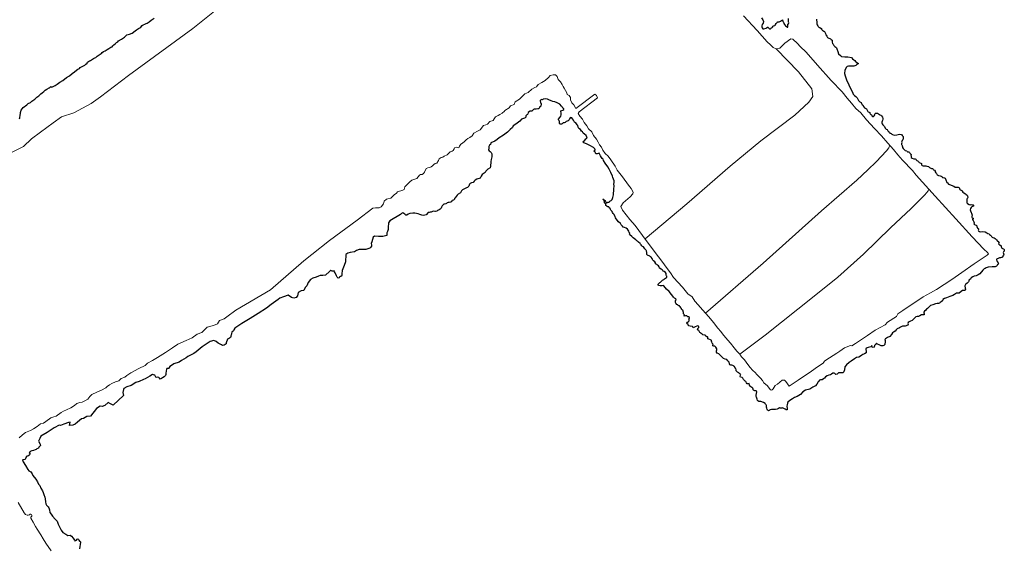
# Model space of a CAD drawing. Units: millimetres. Extents: x 2647 to 5689, y 1163 to 2245.
# Drawn here: x 2872 to 2883, y 1179 to 1185 of the extents above; entities that cross this region are included whole.
import ezdxf

# ---------------------------------------------------------------- set-up
doc = ezdxf.new("R2010")
doc.units = ezdxf.units.MM
doc.layers.add('R_2_pianta ambulacro linee sezionate', color=7, linetype='Continuous', lineweight=30)
doc.layers.add('R_2_pianta ambulacro linee sottili', color=7, linetype='Continuous', lineweight=5)

msp = doc.modelspace()

# ---------------------------------------------------------------- linework, layer by layer
at = {"layer": 'R_2_pianta ambulacro linee sezionate'}
for points in [[(2872.163, 1184.232), (2872.17, 1184.242), (2872.172, 1184.273), (2872.177, 1184.29), (2872.177, 1184.303), (2872.185, 1184.327), (2872.207, 1184.359), (2872.247, 1184.387), (2872.263, 1184.403), (2872.291, 1184.414), (2872.305, 1184.429), (2872.337, 1184.454), (2872.363, 1184.474), (2872.384, 1184.492), (2872.406, 1184.513), (2872.421, 1184.524), (2872.441, 1184.54), (2872.456, 1184.554), (2872.473, 1184.565), (2872.499, 1184.582), (2872.513, 1184.59), (2872.52, 1184.595), (2872.528, 1184.59), (2872.539, 1184.592), (2872.569, 1184.608), (2872.59, 1184.622), (2872.623, 1184.645), (2872.655, 1184.666), (2872.699, 1184.697), (2872.731, 1184.719), (2872.763, 1184.744), (2872.788, 1184.762), (2872.812, 1184.782), (2872.826, 1184.793), (2872.843, 1184.799), (2872.851, 1184.811), (2872.866, 1184.82), (2872.881, 1184.826), (2872.903, 1184.839), (2872.918, 1184.85), (2872.931, 1184.861), (2872.935, 1184.871), (2872.945, 1184.881), (2872.959, 1184.886), (2872.968, 1184.89), (2872.98, 1184.9), (2872.991, 1184.906), (2873.004, 1184.913), (2873.017, 1184.92), (2873.03, 1184.926), (2873.044, 1184.938), (2873.056, 1184.947), (2873.077, 1184.962), (2873.092, 1184.971), (2873.102, 1184.98), (2873.118, 1184.991), (2873.137, 1185.002), (2873.147, 1185.009), (2873.159, 1185.015), (2873.178, 1185.026), (2873.201, 1185.04), (2873.216, 1185.047), (2873.223, 1185.058), (2873.234, 1185.07), (2873.248, 1185.081), (2873.264, 1185.093), (2873.278, 1185.103), (2873.287, 1185.113), (2873.32, 1185.134), (2873.353, 1185.156), (2873.381, 1185.181), (2873.412, 1185.189), (2873.441, 1185.202), (2873.475, 1185.228), (2873.489, 1185.239), (2873.513, 1185.252), (2873.528, 1185.26), (2873.54, 1185.268), (2873.554, 1185.286), (2873.567, 1185.296), (2873.584, 1185.303), (2873.598, 1185.308), (2873.611, 1185.315), (2873.634, 1185.329), (2873.658, 1185.347), (2873.691, 1185.371)], [(2880.57, 1185.373), (2880.583, 1185.352), (2880.591, 1185.334), (2880.589, 1185.313), (2880.576, 1185.297), (2880.571, 1185.284), (2880.571, 1185.271), (2880.576, 1185.26), (2880.585, 1185.251), (2880.594, 1185.248), (2880.623, 1185.256), (2880.632, 1185.259), (2880.633, 1185.264), (2880.635, 1185.269), (2880.642, 1185.267), (2880.655, 1185.253), (2880.661, 1185.249), (2880.671, 1185.25), (2880.677, 1185.258), (2880.681, 1185.263), (2880.689, 1185.266), (2880.694, 1185.27), (2880.7, 1185.281), (2880.705, 1185.283), (2880.719, 1185.287), (2880.726, 1185.293), (2880.729, 1185.299), (2880.737, 1185.308), (2880.747, 1185.32), (2880.749, 1185.325), (2880.752, 1185.327), (2880.759, 1185.329), (2880.769, 1185.33), (2880.786, 1185.337), (2880.806, 1185.35), (2880.811, 1185.334), (2880.817, 1185.323), (2880.823, 1185.309), (2880.83, 1185.297), (2880.841, 1185.284), (2880.854, 1185.275), (2880.862, 1185.269), (2880.867, 1185.27), (2880.867, 1185.28), (2880.866, 1185.292), (2880.869, 1185.303), (2880.876, 1185.307), (2880.877, 1185.316), (2880.876, 1185.33), (2880.875, 1185.341), (2880.875, 1185.353), (2880.875, 1185.365)], [(2881.192, 1185.357), (2881.194, 1185.319), (2881.195, 1185.305), (2881.199, 1185.296), (2881.207, 1185.284), (2881.212, 1185.275), (2881.218, 1185.269), (2881.229, 1185.263), (2881.246, 1185.252), (2881.252, 1185.243), (2881.257, 1185.236), (2881.263, 1185.229), (2881.274, 1185.222), (2881.283, 1185.218), (2881.285, 1185.212), (2881.293, 1185.195), (2881.298, 1185.183), (2881.302, 1185.176), (2881.308, 1185.166), (2881.311, 1185.157), (2881.315, 1185.151), (2881.326, 1185.147), (2881.349, 1185.136), (2881.36, 1185.129), (2881.368, 1185.121), (2881.37, 1185.111), (2881.37, 1185.097), (2881.374, 1185.085), (2881.382, 1185.074), (2881.39, 1185.059), (2881.399, 1185.05), (2881.412, 1185.042), (2881.419, 1185.035), (2881.424, 1185.023), (2881.435, 1184.992), (2881.442, 1184.967), (2881.463, 1184.947), (2881.477, 1184.935), (2881.513, 1184.934), (2881.546, 1184.934), (2881.59, 1184.926), (2881.601, 1184.91), (2881.616, 1184.899), (2881.628, 1184.89), (2881.635, 1184.879), (2881.644, 1184.87), (2881.659, 1184.861), (2881.667, 1184.855), (2881.649, 1184.844), (2881.637, 1184.834), (2881.616, 1184.827), (2881.586, 1184.825), (2881.556, 1184.825), (2881.54, 1184.823), (2881.532, 1184.816), (2881.514, 1184.782), (2881.509, 1184.742), (2881.515, 1184.717), (2881.532, 1184.67), (2881.558, 1184.615), (2881.581, 1184.567), (2881.598, 1184.531), (2881.608, 1184.508), (2881.622, 1184.495), (2881.639, 1184.484), (2881.654, 1184.468), (2881.658, 1184.461), (2881.661, 1184.451), (2881.669, 1184.438), (2881.674, 1184.43), (2881.683, 1184.424), (2881.697, 1184.416), (2881.701, 1184.405), (2881.705, 1184.395), (2881.711, 1184.39), (2881.715, 1184.387), (2881.721, 1184.377), (2881.726, 1184.368), (2881.735, 1184.356), (2881.758, 1184.345), (2881.763, 1184.335), (2881.765, 1184.327), (2881.768, 1184.32), (2881.773, 1184.313), (2881.779, 1184.308), (2881.789, 1184.306), (2881.795, 1184.3), (2881.798, 1184.293), (2881.8, 1184.287), (2881.804, 1184.282), (2881.809, 1184.278), (2881.815, 1184.275), (2881.817, 1184.271), (2881.82, 1184.264), (2881.823, 1184.259), (2881.826, 1184.256), (2881.832, 1184.255), (2881.837, 1184.255), (2881.845, 1184.264), (2881.853, 1184.275), (2881.853, 1184.283), (2881.856, 1184.289), (2881.862, 1184.295), (2881.867, 1184.296), (2881.883, 1184.294), (2881.895, 1184.287), (2881.905, 1184.28), (2881.911, 1184.275), (2881.919, 1184.272), (2881.927, 1184.266), (2881.94, 1184.25), (2881.945, 1184.235), (2881.944, 1184.225), (2881.94, 1184.213), (2881.936, 1184.203), (2881.933, 1184.191), (2881.932, 1184.182), (2881.936, 1184.172), (2881.942, 1184.163), (2881.961, 1184.142), (2881.971, 1184.125), (2881.975, 1184.119), (2881.983, 1184.113), (2881.991, 1184.109), (2881.999, 1184.095), (2882.007, 1184.086)], [(2882.007, 1184.086), (2882.019, 1184.08), (2882.024, 1184.067), (2882.038, 1184.065), (2882.047, 1184.057), (2882.053, 1184.052), (2882.073, 1184.046), (2882.101, 1184.048), (2882.134, 1184.056), (2882.154, 1184.054), (2882.164, 1184.042), (2882.173, 1184.029), (2882.174, 1184.018), (2882.174, 1184.005), (2882.17, 1183.994), (2882.164, 1183.983), (2882.158, 1183.973), (2882.156, 1183.966), (2882.16, 1183.957), (2882.155, 1183.948), (2882.155, 1183.94), (2882.16, 1183.936), (2882.163, 1183.93), (2882.164, 1183.922), (2882.165, 1183.915), (2882.168, 1183.906), (2882.175, 1183.894), (2882.18, 1183.887), (2882.187, 1183.879), (2882.197, 1183.872), (2882.214, 1183.866), (2882.218, 1183.861), (2882.222, 1183.856), (2882.231, 1183.855), (2882.239, 1183.855), (2882.244, 1183.849), (2882.249, 1183.843), (2882.257, 1183.834), (2882.263, 1183.827), (2882.264, 1183.823), (2882.262, 1183.818), (2882.263, 1183.809), (2882.266, 1183.792), (2882.277, 1183.783), (2882.293, 1183.778), (2882.31, 1183.777), (2882.318, 1183.773), (2882.322, 1183.765), (2882.328, 1183.758), (2882.337, 1183.753), (2882.344, 1183.751), (2882.347, 1183.746), (2882.35, 1183.74), (2882.356, 1183.735), (2882.374, 1183.729), (2882.38, 1183.724), (2882.381, 1183.719), (2882.381, 1183.713), (2882.382, 1183.708), (2882.389, 1183.702), (2882.399, 1183.699), (2882.416, 1183.698), (2882.421, 1183.698), (2882.431, 1183.698), (2882.44, 1183.696), (2882.46, 1183.689), (2882.473, 1183.68), (2882.486, 1183.67), (2882.496, 1183.668), (2882.506, 1183.667), (2882.512, 1183.66), (2882.516, 1183.654), (2882.528, 1183.647), (2882.535, 1183.638), (2882.538, 1183.629), (2882.544, 1183.62), (2882.55, 1183.612), (2882.556, 1183.602), (2882.56, 1183.596), (2882.565, 1183.592), (2882.574, 1183.589), (2882.594, 1183.583), (2882.605, 1183.582), (2882.611, 1183.578), (2882.614, 1183.571), (2882.621, 1183.566), (2882.628, 1183.565), (2882.64, 1183.563), (2882.648, 1183.56), (2882.658, 1183.538), (2882.662, 1183.528), (2882.665, 1183.519), (2882.669, 1183.511), (2882.674, 1183.504), (2882.687, 1183.492), (2882.697, 1183.487), (2882.747, 1183.469), (2882.764, 1183.458), (2882.785, 1183.458), (2882.796, 1183.456), (2882.805, 1183.452), (2882.811, 1183.446), (2882.812, 1183.44), (2882.817, 1183.429), (2882.821, 1183.425), (2882.829, 1183.421), (2882.838, 1183.417), (2882.842, 1183.411), (2882.85, 1183.4), (2882.86, 1183.394), (2882.881, 1183.381), (2882.887, 1183.375), (2882.897, 1183.364), (2882.903, 1183.356), (2882.907, 1183.348), (2882.907, 1183.339), (2882.904, 1183.332), (2882.899, 1183.327), (2882.893, 1183.315), (2882.893, 1183.307), (2882.893, 1183.297), (2882.893, 1183.286), (2882.895, 1183.279), (2882.901, 1183.271), (2882.923, 1183.259), (2882.935, 1183.258), (2882.945, 1183.259), (2882.96, 1183.258), (2882.968, 1183.256), (2882.971, 1183.252), (2882.969, 1183.243), (2882.96, 1183.239), (2882.951, 1183.235), (2882.942, 1183.227), (2882.937, 1183.216), (2882.934, 1183.198), (2882.936, 1183.188), (2882.942, 1183.171), (2882.949, 1183.16), (2882.956, 1183.141), (2882.956, 1183.134), (2882.952, 1183.129), (2882.95, 1183.124), (2882.952, 1183.116), (2882.957, 1183.109), (2882.965, 1183.105), (2882.966, 1183.098), (2882.96, 1183.094), (2882.958, 1183.089), (2882.965, 1183.08), (2882.972, 1183.07), (2882.974, 1183.065), (2882.977, 1183.054), (2882.976, 1183.046), (2882.975, 1183.04), (2882.981, 1183.033), (2882.99, 1183.028), (2883.001, 1183.026), (2883.008, 1183.019), (2883.009, 1183.011), (2883.012, 1183), (2883.016, 1182.993), (2883.02, 1182.991), (2883.028, 1182.984), (2883.028, 1182.977), (2883.025, 1182.97), (2883.026, 1182.962), (2883.04, 1182.954), (2883.053, 1182.952), (2883.074, 1182.954), (2883.103, 1182.951), (2883.123, 1182.939), (2883.134, 1182.932), (2883.146, 1182.926), (2883.153, 1182.919), (2883.163, 1182.913), (2883.17, 1182.904), (2883.174, 1182.897), (2883.181, 1182.889), (2883.19, 1182.885), (2883.203, 1182.881), (2883.214, 1182.875), (2883.224, 1182.868), (2883.229, 1182.86), (2883.244, 1182.846), (2883.248, 1182.84), (2883.257, 1182.83), (2883.262, 1182.826), (2883.256, 1182.82), (2883.253, 1182.815), (2883.26, 1182.807), (2883.27, 1182.802), (2883.283, 1182.792), (2883.284, 1182.783), (2883.287, 1182.772), (2883.292, 1182.764), (2883.298, 1182.761), (2883.309, 1182.758), (2883.317, 1182.752), (2883.319, 1182.744), (2883.319, 1182.732), (2883.311, 1182.725), (2883.306, 1182.718), (2883.309, 1182.706), (2883.313, 1182.697), (2883.311, 1182.686), (2883.304, 1182.674), (2883.297, 1182.665), (2883.292, 1182.659), (2883.288, 1182.658), (2883.277, 1182.657), (2883.263, 1182.655), (2883.249, 1182.65), (2883.237, 1182.645), (2883.23, 1182.642), (2883.23, 1182.635), (2883.234, 1182.627), (2883.237, 1182.615), (2883.25, 1182.6), (2883.254, 1182.592), (2883.25, 1182.586), (2883.243, 1182.579), (2883.238, 1182.571), (2883.232, 1182.563), (2883.224, 1182.557), (2883.215, 1182.555), (2883.182, 1182.555), (2883.136, 1182.551), (2883.115, 1182.544), (2883.104, 1182.537), (2883.092, 1182.53), (2883.077, 1182.517), (2883.042, 1182.476), (2883.025, 1182.464), (2883.001, 1182.453), (2882.977, 1182.448), (2882.961, 1182.441), (2882.944, 1182.43), (2882.935, 1182.413), (2882.919, 1182.404), (2882.916, 1182.393), (2882.913, 1182.384), (2882.898, 1182.37), (2882.879, 1182.353), (2882.873, 1182.339), (2882.877, 1182.314), (2882.88, 1182.301), (2882.876, 1182.29), (2882.869, 1182.286), (2882.856, 1182.287), (2882.847, 1182.285), (2882.832, 1182.274), (2882.809, 1182.256), (2882.777, 1182.256), (2882.754, 1182.241), (2882.735, 1182.231), (2882.704, 1182.218), (2882.666, 1182.204), (2882.64, 1182.197), (2882.622, 1182.183), (2882.619, 1182.168), (2882.603, 1182.159), (2882.592, 1182.15), (2882.584, 1182.141), (2882.574, 1182.138), (2882.557, 1182.137), (2882.541, 1182.136), (2882.511, 1182.122), (2882.482, 1182.115), (2882.467, 1182.102), (2882.456, 1182.089), (2882.449, 1182.082), (2882.439, 1182.074), (2882.431, 1182.063), (2882.416, 1182.052), (2882.407, 1182.041), (2882.407, 1182.035), (2882.413, 1182.021), (2882.41, 1182.012), (2882.4, 1182.009), (2882.381, 1182.009), (2882.363, 1181.999), (2882.347, 1181.992), (2882.333, 1181.99), (2882.319, 1181.987), (2882.311, 1181.979), (2882.275, 1181.948), (2882.256, 1181.938), (2882.243, 1181.931), (2882.231, 1181.923), (2882.228, 1181.913), (2882.231, 1181.903), (2882.226, 1181.895), (2882.198, 1181.883), (2882.183, 1181.883), (2882.167, 1181.883), (2882.158, 1181.88), (2882.145, 1181.869), (2882.131, 1181.865), (2882.105, 1181.853), (2882.096, 1181.839), (2882.082, 1181.826), (2882.065, 1181.814), (2882.053, 1181.805), (2882.04, 1181.786), (2882.022, 1181.767), (2881.998, 1181.753), (2881.974, 1181.74), (2881.966, 1181.732), (2881.97, 1181.72), (2881.971, 1181.708), (2881.966, 1181.676), (2881.956, 1181.664), (2881.943, 1181.66), (2881.926, 1181.659), (2881.9, 1181.67), (2881.884, 1181.68), (2881.87, 1181.691), (2881.863, 1181.68), (2881.849, 1181.664), (2881.844, 1181.646), (2881.833, 1181.642), (2881.824, 1181.646), (2881.817, 1181.662), (2881.808, 1181.648), (2881.776, 1181.642), (2881.754, 1181.634), (2881.751, 1181.623), (2881.755, 1181.597), (2881.754, 1181.582), (2881.735, 1181.57), (2881.715, 1181.56), (2881.704, 1181.552), (2881.689, 1181.542), (2881.67, 1181.53), (2881.646, 1181.526), (2881.621, 1181.513), (2881.586, 1181.484), (2881.563, 1181.469), (2881.53, 1181.444), (2881.514, 1181.422), (2881.508, 1181.387), (2881.502, 1181.365), (2881.491, 1181.354), (2881.441, 1181.355), (2881.425, 1181.338), (2881.41, 1181.336), (2881.4, 1181.345), (2881.394, 1181.351), (2881.377, 1181.35), (2881.362, 1181.339), (2881.352, 1181.331), (2881.331, 1181.327), (2881.311, 1181.318), (2881.295, 1181.308), (2881.284, 1181.294), (2881.27, 1181.284), (2881.256, 1181.276), (2881.239, 1181.274), (2881.225, 1181.272), (2881.218, 1181.261), (2881.211, 1181.251), (2881.196, 1181.224), (2881.181, 1181.205), (2881.151, 1181.19), (2881.116, 1181.167), (2881.069, 1181.158), (2881.038, 1181.137), (2881.012, 1181.107), (2880.972, 1181.084), (2880.942, 1181.075), (2880.921, 1181.061), (2880.889, 1181.041), (2880.866, 1181.022), (2880.865, 1181.009), (2880.86, 1180.991), (2880.856, 1180.978), (2880.861, 1180.951), (2880.861, 1180.936), (2880.85, 1180.934), (2880.837, 1180.941), (2880.821, 1180.95), (2880.807, 1180.956), (2880.799, 1180.955), (2880.779, 1180.954), (2880.773, 1180.956), (2880.762, 1180.951), (2880.746, 1180.943), (2880.729, 1180.938), (2880.715, 1180.937), (2880.704, 1180.939), (2880.692, 1180.94), (2880.683, 1180.937), (2880.669, 1180.935), (2880.66, 1180.93), (2880.656, 1180.926), (2880.649, 1180.925), (2880.637, 1180.93), (2880.632, 1180.939), (2880.63, 1180.955), (2880.626, 1180.963), (2880.624, 1180.971), (2880.624, 1180.982), (2880.621, 1180.992), (2880.615, 1181), (2880.61, 1181.006), (2880.593, 1181.016), (2880.563, 1181.028), (2880.546, 1181.028), (2880.538, 1181.03), (2880.528, 1181.035), (2880.523, 1181.042), (2880.52, 1181.056), (2880.517, 1181.066), (2880.511, 1181.077), (2880.509, 1181.085), (2880.509, 1181.099), (2880.515, 1181.138), (2880.513, 1181.146), (2880.509, 1181.148), (2880.501, 1181.148), (2880.492, 1181.151), (2880.485, 1181.152), (2880.478, 1181.158), (2880.476, 1181.162), (2880.474, 1181.17), (2880.471, 1181.18), (2880.467, 1181.185), (2880.46, 1181.188), (2880.45, 1181.196), (2880.442, 1181.202), (2880.435, 1181.215), (2880.429, 1181.232), (2880.418, 1181.23), (2880.408, 1181.228), (2880.401, 1181.242), (2880.39, 1181.257), (2880.383, 1181.261), (2880.377, 1181.266), (2880.372, 1181.272), (2880.365, 1181.277), (2880.36, 1181.284), (2880.356, 1181.293), (2880.352, 1181.299), (2880.332, 1181.306), (2880.327, 1181.313), (2880.332, 1181.326), (2880.336, 1181.334), (2880.329, 1181.34), (2880.318, 1181.345), (2880.311, 1181.353), (2880.305, 1181.359), (2880.297, 1181.362), (2880.289, 1181.367), (2880.283, 1181.375), (2880.283, 1181.389), (2880.278, 1181.403), (2880.272, 1181.408), (2880.267, 1181.416), (2880.265, 1181.424), (2880.259, 1181.427), (2880.251, 1181.432), (2880.243, 1181.438), (2880.234, 1181.44), (2880.22, 1181.442), (2880.211, 1181.446), (2880.206, 1181.454), (2880.202, 1181.476), (2880.189, 1181.491), (2880.176, 1181.505), (2880.159, 1181.508), (2880.138, 1181.516), (2880.104, 1181.551), (2880.086, 1181.57), (2880.068, 1181.578), (2880.059, 1181.587), (2880.06, 1181.603), (2880.062, 1181.616), (2880.062, 1181.627), (2880.05, 1181.643), (2880.04, 1181.657), (2880.028, 1181.656), (2880.019, 1181.661), (2880.018, 1181.669), (2880.02, 1181.674), (2880.016, 1181.683), (2880.012, 1181.69), (2880.006, 1181.704), (2880.002, 1181.709), (2880.001, 1181.719), (2879.999, 1181.725), (2879.993, 1181.729), (2879.974, 1181.735), (2879.963, 1181.74), (2879.962, 1181.753), (2879.962, 1181.758), (2879.959, 1181.76), (2879.949, 1181.76), (2879.942, 1181.766), (2879.938, 1181.774), (2879.929, 1181.779), (2879.906, 1181.783), (2879.898, 1181.79), (2879.885, 1181.799), (2879.878, 1181.806), (2879.87, 1181.811), (2879.867, 1181.818), (2879.864, 1181.826), (2879.861, 1181.834), (2879.857, 1181.836), (2879.85, 1181.838), (2879.844, 1181.841), (2879.849, 1181.855), (2879.859, 1181.866), (2879.86, 1181.874), (2879.854, 1181.882), (2879.845, 1181.885), (2879.809, 1181.871), (2879.797, 1181.865), (2879.792, 1181.874), (2879.786, 1181.879), (2879.762, 1181.881), (2879.747, 1181.885), (2879.739, 1181.893), (2879.74, 1181.901), (2879.737, 1181.904), (2879.727, 1181.908), (2879.724, 1181.916), (2879.731, 1181.927), (2879.742, 1181.936), (2879.748, 1181.943), (2879.751, 1181.953), (2879.746, 1181.957), (2879.743, 1181.961), (2879.747, 1181.966), (2879.753, 1181.97), (2879.754, 1181.976), (2879.752, 1181.981), (2879.743, 1181.987), (2879.736, 1181.989), (2879.731, 1181.991), (2879.726, 1181.995), (2879.723, 1181.999), (2879.718, 1182), (2879.709, 1182.001), (2879.697, 1181.997), (2879.689, 1181.999), (2879.695, 1182.003), (2879.697, 1182.009), (2879.695, 1182.016), (2879.691, 1182.019), (2879.687, 1182.023), (2879.686, 1182.029), (2879.686, 1182.034), (2879.684, 1182.04), (2879.681, 1182.045), (2879.681, 1182.052), (2879.681, 1182.057), (2879.678, 1182.062), (2879.674, 1182.065), (2879.667, 1182.07), (2879.664, 1182.074), (2879.662, 1182.083), (2879.66, 1182.086), (2879.65, 1182.089), (2879.65, 1182.1), (2879.644, 1182.104), (2879.64, 1182.111), (2879.634, 1182.114), (2879.627, 1182.118), (2879.62, 1182.123), (2879.611, 1182.128), (2879.6, 1182.144), (2879.595, 1182.151), (2879.594, 1182.158), (2879.594, 1182.166), (2879.596, 1182.172), (2879.604, 1182.181), (2879.597, 1182.19), (2879.585, 1182.201), (2879.574, 1182.209), (2879.563, 1182.223), (2879.551, 1182.241), (2879.522, 1182.275), (2879.493, 1182.303), (2879.462, 1182.339), (2879.458, 1182.341), (2879.444, 1182.339), (2879.421, 1182.339), (2879.408, 1182.342), (2879.4, 1182.347), (2879.399, 1182.356), (2879.404, 1182.363), (2879.41, 1182.37), (2879.418, 1182.375), (2879.425, 1182.381), (2879.43, 1182.385), (2879.449, 1182.402), (2879.461, 1182.411), (2879.471, 1182.417), (2879.481, 1182.424), (2879.496, 1182.434), (2879.498, 1182.439), (2879.495, 1182.447), (2879.493, 1182.452), (2879.491, 1182.459), (2879.491, 1182.468), (2879.489, 1182.477), (2879.48, 1182.489), (2879.466, 1182.5), (2879.457, 1182.506), (2879.451, 1182.513), (2879.445, 1182.52), (2879.434, 1182.528), (2879.415, 1182.54), (2879.409, 1182.554), (2879.401, 1182.564), (2879.392, 1182.574), (2879.384, 1182.581), (2879.368, 1182.589), (2879.368, 1182.598), (2879.36, 1182.61), (2879.345, 1182.622), (2879.339, 1182.63), (2879.336, 1182.639), (2879.331, 1182.648), (2879.33, 1182.65), (2879.319, 1182.662), (2879.315, 1182.667), (2879.309, 1182.671), (2879.304, 1182.676), (2879.298, 1182.679), (2879.286, 1182.684), (2879.277, 1182.688), (2879.27, 1182.692), (2879.269, 1182.697), (2879.271, 1182.704), (2879.272, 1182.71), (2879.271, 1182.719), (2879.267, 1182.726), (2879.266, 1182.734), (2879.264, 1182.739), (2879.259, 1182.745), (2879.254, 1182.751), (2879.248, 1182.757), (2879.24, 1182.77), (2879.233, 1182.779), (2879.223, 1182.786), (2879.214, 1182.793), (2879.206, 1182.802), (2879.2, 1182.81), (2879.193, 1182.82), (2879.175, 1182.833), (2879.163, 1182.843), (2879.156, 1182.85), (2879.151, 1182.855), (2879.144, 1182.86), (2879.13, 1182.871), (2879.115, 1182.881), (2879.108, 1182.889), (2879.099, 1182.896), (2879.076, 1182.917), (2879.073, 1182.925), (2879.077, 1182.935), (2879.072, 1182.942), (2879.066, 1182.957), (2879.052, 1182.981), (2879.036, 1182.993), (2879.016, 1182.998), (2879.004, 1183.005), (2878.993, 1183.015), (2878.989, 1183.022), (2878.98, 1183.03), (2878.971, 1183.043), (2878.949, 1183.064), (2878.936, 1183.082), (2878.917, 1183.11), (2878.91, 1183.126), (2878.897, 1183.149), (2878.89, 1183.157), (2878.882, 1183.17), (2878.878, 1183.18), (2878.87, 1183.188), (2878.861, 1183.196), (2878.858, 1183.204), (2878.854, 1183.215), (2878.845, 1183.224), (2878.839, 1183.233), (2878.83, 1183.233), (2878.821, 1183.238), (2878.817, 1183.242), (2878.805, 1183.248), (2878.807, 1183.258), (2878.807, 1183.264), (2878.805, 1183.268), (2878.797, 1183.272), (2878.791, 1183.278), (2878.79, 1183.285), (2878.791, 1183.29), (2878.783, 1183.312), (2878.773, 1183.326), (2878.795, 1183.307), (2878.801, 1183.295), (2878.805, 1183.285), (2878.81, 1183.28), (2878.813, 1183.279), (2878.823, 1183.281), (2878.826, 1183.286), (2878.84, 1183.288), (2878.847, 1183.29), (2878.851, 1183.297), (2878.857, 1183.3), (2878.865, 1183.307), (2878.879, 1183.316), (2878.887, 1183.341), (2878.892, 1183.368), (2878.894, 1183.387), (2878.894, 1183.398), (2878.898, 1183.407), (2878.897, 1183.422), (2878.897, 1183.444), (2878.899, 1183.46), (2878.899, 1183.472), (2878.898, 1183.492), (2878.899, 1183.51), (2878.899, 1183.529), (2878.891, 1183.547), (2878.887, 1183.567), (2878.88, 1183.579), (2878.861, 1183.624), (2878.844, 1183.659), (2878.827, 1183.686), (2878.798, 1183.727), (2878.779, 1183.759), (2878.775, 1183.772), (2878.766, 1183.781), (2878.758, 1183.793), (2878.745, 1183.811), (2878.737, 1183.826), (2878.73, 1183.843), (2878.72, 1183.839), (2878.708, 1183.833), (2878.7, 1183.833), (2878.692, 1183.834), (2878.689, 1183.845), (2878.686, 1183.853), (2878.681, 1183.859), (2878.674, 1183.862), (2878.673, 1183.868), (2878.678, 1183.873), (2878.684, 1183.875), (2878.684, 1183.88), (2878.682, 1183.889), (2878.667, 1183.905), (2878.623, 1183.927), (2878.588, 1183.948), (2878.555, 1183.96), (2878.55, 1183.966), (2878.554, 1183.976), (2878.564, 1183.98), (2878.58, 1184.004), (2878.593, 1184.013), (2878.589, 1184.022), (2878.582, 1184.041), (2878.566, 1184.055), (2878.549, 1184.068), (2878.54, 1184.082), (2878.532, 1184.091), (2878.518, 1184.109), (2878.499, 1184.119), (2878.492, 1184.135), (2878.487, 1184.154), (2878.481, 1184.163), (2878.473, 1184.173), (2878.466, 1184.185), (2878.451, 1184.193), (2878.439, 1184.215), (2878.429, 1184.231), (2878.421, 1184.242), (2878.411, 1184.244), (2878.401, 1184.243), (2878.394, 1184.23), (2878.389, 1184.217), (2878.38, 1184.208), (2878.358, 1184.201), (2878.353, 1184.198), (2878.35, 1184.193), (2878.344, 1184.188), (2878.335, 1184.186), (2878.324, 1184.183), (2878.31, 1184.175), (2878.303, 1184.169), (2878.29, 1184.169), (2878.282, 1184.179), (2878.282, 1184.189), (2878.281, 1184.202), (2878.275, 1184.21), (2878.269, 1184.217), (2878.271, 1184.225), (2878.285, 1184.246), (2878.296, 1184.261), (2878.3, 1184.274), (2878.3, 1184.29), (2878.298, 1184.319), (2878.306, 1184.324), (2878.32, 1184.328), (2878.331, 1184.336), (2878.329, 1184.345), (2878.32, 1184.352), (2878.316, 1184.359), (2878.312, 1184.365), (2878.304, 1184.374), (2878.286, 1184.395), (2878.256, 1184.413), (2878.228, 1184.423), (2878.206, 1184.428), (2878.188, 1184.434), (2878.162, 1184.445), (2878.147, 1184.452), (2878.119, 1184.456), (2878.098, 1184.452), (2878.088, 1184.446), (2878.077, 1184.448), (2878.072, 1184.447), (2878.065, 1184.443), (2878.061, 1184.439), (2878.061, 1184.435), (2878.064, 1184.43), (2878.067, 1184.424), (2878.067, 1184.413), (2878.069, 1184.407), (2878.072, 1184.402), (2878.074, 1184.396), (2878.072, 1184.39), (2878.071, 1184.382), (2878.07, 1184.375), (2878.065, 1184.37), (2878.06, 1184.367), (2878.056, 1184.362), (2878.053, 1184.356), (2878.047, 1184.347), (2878.043, 1184.345), (2878.037, 1184.344), (2878.016, 1184.338), (2877.993, 1184.338), (2877.986, 1184.334), (2877.978, 1184.328), (2877.973, 1184.322), (2877.967, 1184.318), (2877.956, 1184.316), (2877.947, 1184.316), (2877.94, 1184.314), (2877.927, 1184.3), (2877.923, 1184.286), (2877.919, 1184.281), (2877.912, 1184.276), (2877.901, 1184.265), (2877.899, 1184.25), (2877.897, 1184.244), (2877.893, 1184.24), (2877.885, 1184.237), (2877.872, 1184.234), (2877.852, 1184.227), (2877.831, 1184.205), (2877.786, 1184.171), (2877.756, 1184.149), (2877.747, 1184.133), (2877.721, 1184.11), (2877.691, 1184.081), (2877.647, 1184.045), (2877.598, 1184.015), (2877.574, 1183.995), (2877.55, 1183.979), (2877.502, 1183.958), (2877.499, 1183.941), (2877.49, 1183.931), (2877.48, 1183.917), (2877.481, 1183.898), (2877.478, 1183.879), (2877.484, 1183.867), (2877.497, 1183.859), (2877.508, 1183.848), (2877.515, 1183.833), (2877.513, 1183.799), (2877.508, 1183.771), (2877.505, 1183.748), (2877.501, 1183.69), (2877.494, 1183.677), (2877.47, 1183.66), (2877.448, 1183.637), (2877.438, 1183.621), (2877.417, 1183.609), (2877.405, 1183.601), (2877.395, 1183.582), (2877.383, 1183.56), (2877.344, 1183.548), (2877.325, 1183.535), (2877.315, 1183.523), (2877.302, 1183.508), (2877.286, 1183.504), (2877.269, 1183.497), (2877.263, 1183.489), (2877.256, 1183.469), (2877.238, 1183.454), (2877.226, 1183.448), (2877.212, 1183.441), (2877.197, 1183.434), (2877.184, 1183.425), (2877.171, 1183.413), (2877.158, 1183.391), (2877.132, 1183.376), (2877.123, 1183.366), (2877.101, 1183.337), (2877.092, 1183.328), (2877.09, 1183.319), (2877.082, 1183.309), (2877.066, 1183.305), (2877.061, 1183.302), (2877.056, 1183.292), (2877.046, 1183.286), (2877.031, 1183.283), (2877.021, 1183.282), (2877.009, 1183.277), (2877.002, 1183.272), (2876.992, 1183.267), (2876.98, 1183.264), (2876.97, 1183.262), (2876.952, 1183.246), (2876.943, 1183.231), (2876.939, 1183.218), (2876.93, 1183.206), (2876.92, 1183.2), (2876.909, 1183.196), (2876.9, 1183.191), (2876.891, 1183.183), (2876.878, 1183.181), (2876.868, 1183.181), (2876.854, 1183.183), (2876.842, 1183.179), (2876.829, 1183.175), (2876.818, 1183.173), (2876.805, 1183.17), (2876.792, 1183.169), (2876.77, 1183.144), (2876.74, 1183.137), (2876.721, 1183.138), (2876.699, 1183.145), (2876.679, 1183.154), (2876.643, 1183.161), (2876.619, 1183.16), (2876.585, 1183.158), (2876.568, 1183.15), (2876.553, 1183.14), (2876.541, 1183.139), (2876.529, 1183.149), (2876.506, 1183.164), (2876.49, 1183.158), (2876.479, 1183.148), (2876.361, 1183.076), (2876.344, 1183.053), (2876.339, 1183.001), (2876.339, 1182.977), (2876.334, 1182.956), (2876.326, 1182.939), (2876.325, 1182.91), (2876.279, 1182.898), (2876.232, 1182.896), (2876.186, 1182.902), (2876.172, 1182.889), (2876.156, 1182.839), (2876.149, 1182.817), (2876.152, 1182.803), (2876.151, 1182.789), (2876.144, 1182.777), (2876.133, 1182.767), (2876.087, 1182.751), (2876.056, 1182.749), (2876.035, 1182.75), (2876.011, 1182.75), (2875.982, 1182.739), (2875.961, 1182.725), (2875.911, 1182.718), (2875.885, 1182.709), (2875.861, 1182.692), (2875.856, 1182.61), (2875.843, 1182.569), (2875.82, 1182.513), (2875.817, 1182.474), (2875.816, 1182.458), (2875.811, 1182.448), (2875.799, 1182.443), (2875.791, 1182.437), (2875.785, 1182.428), (2875.776, 1182.424), (2875.764, 1182.437), (2875.757, 1182.453), (2875.741, 1182.485), (2875.733, 1182.499), (2875.728, 1182.508), (2875.721, 1182.505), (2875.706, 1182.506), (2875.693, 1182.514), (2875.687, 1182.514), (2875.675, 1182.503), (2875.629, 1182.459), (2875.602, 1182.455), (2875.572, 1182.457), (2875.552, 1182.448), (2875.526, 1182.438), (2875.487, 1182.427), (2875.462, 1182.41), (2875.434, 1182.378), (2875.421, 1182.338), (2875.4, 1182.319), (2875.386, 1182.285), (2875.354, 1182.282), (2875.32, 1182.263), (2875.313, 1182.225), (2875.298, 1182.206), (2875.272, 1182.198), (2875.246, 1182.205), (2875.209, 1182.234), (2875.155, 1182.216), (2875.115, 1182.2), (2875.096, 1182.184), (2875.014, 1182.128), (2874.962, 1182.086), (2874.868, 1182.025), (2874.779, 1181.97), (2874.683, 1181.914), (2874.602, 1181.861), (2874.593, 1181.84), (2874.588, 1181.83), (2874.571, 1181.814), (2874.565, 1181.801), (2874.561, 1181.782), (2874.559, 1181.771), (2874.558, 1181.762), (2874.553, 1181.752), (2874.543, 1181.745), (2874.519, 1181.736), (2874.507, 1181.694), (2874.506, 1181.681), (2874.484, 1181.666), (2874.463, 1181.662), (2874.451, 1181.671), (2874.438, 1181.677), (2874.414, 1181.691), (2874.391, 1181.71), (2874.366, 1181.721), (2874.326, 1181.709), (2874.235, 1181.647), (2874.167, 1181.592), (2874.14, 1181.571), (2874.071, 1181.539), (2874.054, 1181.522), (2874, 1181.494), (2873.974, 1181.475), (2873.914, 1181.454), (2873.886, 1181.437), (2873.867, 1181.424), (2873.861, 1181.414), (2873.859, 1181.405), (2873.854, 1181.401), (2873.843, 1181.401), (2873.835, 1181.401), (2873.83, 1181.394), (2873.822, 1181.351), (2873.822, 1181.333), (2873.819, 1181.322), (2873.812, 1181.316), (2873.802, 1181.308), (2873.786, 1181.298), (2873.775, 1181.289), (2873.759, 1181.283), (2873.75, 1181.293), (2873.743, 1181.302), (2873.728, 1181.306), (2873.718, 1181.302), (2873.71, 1181.303), (2873.699, 1181.329), (2873.684, 1181.331), (2873.67, 1181.333), (2873.64, 1181.316), (2873.59, 1181.287), (2873.571, 1181.279), (2873.522, 1181.256), (2873.481, 1181.244), (2873.428, 1181.212), (2873.382, 1181.196), (2873.348, 1181.176), (2873.342, 1181.164)], [(2873.342, 1181.164), (2873.336, 1181.131), (2873.342, 1181.096), (2873.226, 1180.986), (2873.197, 1181.001), (2873.17, 1181.016), (2873.133, 1180.984), (2873.101, 1180.973), (2873.078, 1180.975), (2873.038, 1180.95), (2872.97, 1180.864), (2872.929, 1180.858), (2872.889, 1180.837), (2872.867, 1180.834), (2872.822, 1180.794), (2872.794, 1180.771), (2872.77, 1180.76), (2872.733, 1180.759), (2872.736, 1180.777), (2872.739, 1180.794), (2872.721, 1180.791), (2872.667, 1180.773), (2872.628, 1180.756), (2872.616, 1180.762), (2872.558, 1180.73), (2872.478, 1180.677), (2872.408, 1180.635), (2872.396, 1180.609), (2872.381, 1180.578), (2872.4, 1180.545), (2872.401, 1180.53), (2872.383, 1180.512), (2872.379, 1180.502), (2872.362, 1180.494), (2872.354, 1180.487), (2872.341, 1180.481), (2872.322, 1180.475), (2872.305, 1180.469), (2872.287, 1180.461), (2872.273, 1180.449), (2872.281, 1180.441), (2872.287, 1180.436), (2872.281, 1180.427), (2872.272, 1180.419), (2872.261, 1180.41), (2872.247, 1180.411), (2872.24, 1180.403), (2872.241, 1180.394), (2872.232, 1180.389), (2872.234, 1180.38), (2872.225, 1180.371), (2872.205, 1180.37), (2872.2, 1180.37), (2872.206, 1180.346), (2872.231, 1180.303), (2872.258, 1180.259), (2872.272, 1180.245), (2872.292, 1180.232), (2872.309, 1180.21), (2872.316, 1180.192), (2872.35, 1180.15), (2872.369, 1180.121), (2872.38, 1180.094), (2872.396, 1180.076), (2872.406, 1180.049), (2872.425, 1180.017), (2872.433, 1179.997), (2872.44, 1179.976), (2872.452, 1179.946), (2872.457, 1179.928), (2872.46, 1179.892), (2872.462, 1179.872), (2872.469, 1179.854), (2872.488, 1179.835), (2872.497, 1179.824), (2872.501, 1179.814), (2872.503, 1179.804), (2872.509, 1179.771), (2872.522, 1179.753), (2872.54, 1179.73), (2872.567, 1179.696), (2872.59, 1179.673), (2872.604, 1179.641), (2872.623, 1179.602), (2872.637, 1179.573), (2872.656, 1179.547), (2872.689, 1179.527), (2872.712, 1179.51), (2872.737, 1179.517), (2872.753, 1179.504), (2872.772, 1179.482), (2872.789, 1179.46), (2872.791, 1179.453), (2872.803, 1179.456), (2872.812, 1179.459), (2872.818, 1179.471), (2872.827, 1179.474), (2872.832, 1179.467), (2872.838, 1179.459), (2872.846, 1179.448), (2872.853, 1179.446), (2872.854, 1179.437), (2872.843, 1179.362)]]:
    msp.add_lwpolyline(points, dxfattribs=at)
at = {"layer": 'R_2_pianta ambulacro linee sottili'}
for points in [[(2875.053, 1185.997), (2874.128, 1185.254), (2873.398, 1184.721), (2873.081, 1184.48), (2872.977, 1184.405), (2872.78, 1184.298), (2872.641, 1184.253), (2872.547, 1184.186), (2872.402, 1184.078), (2872.299, 1184.004), (2872.209, 1183.918), (2872.073, 1183.85)], [(2880.366, 1185.398), (2880.519, 1185.231), (2880.634, 1185.104), (2880.672, 1185.069), (2880.701, 1185.039), (2880.734, 1185.024), (2880.775, 1185.032), (2880.835, 1185.086), (2880.901, 1185.135), (2880.924, 1185.134), (2880.977, 1185.082), (2881.006, 1185.05), (2881.075, 1184.984), (2881.203, 1184.837), (2881.359, 1184.666), (2881.484, 1184.535), (2881.539, 1184.466), (2881.589, 1184.408), (2881.639, 1184.346), (2881.696, 1184.297), (2881.757, 1184.22), (2881.849, 1184.121), (2881.927, 1184.038), (2882.001, 1183.954), (2882.065, 1183.884), (2882.113, 1183.822), (2882.166, 1183.761), (2882.279, 1183.644), (2882.322, 1183.592), (2882.538, 1183.354), (2882.77, 1183.097), (2882.954, 1182.894), (2883.088, 1182.756), (2883.129, 1182.716), (2883.139, 1182.7), (2883.124, 1182.686), (2882.979, 1182.589), (2882.84, 1182.49), (2882.724, 1182.412), (2882.553, 1182.297), (2882.483, 1182.26), (2882.402, 1182.213), (2882.171, 1182.061), (2882.112, 1182.02), (2882.104, 1182.008), (2882.097, 1181.991), (2881.995, 1181.929), (2881.968, 1181.899), (2881.857, 1181.836), (2881.77, 1181.777), (2881.633, 1181.686), (2881.594, 1181.66), (2881.576, 1181.665), (2881.51, 1181.635), (2881.481, 1181.617), (2881.455, 1181.6), (2881.424, 1181.577), (2881.34, 1181.522), (2881.299, 1181.498), (2881.282, 1181.484), (2881.269, 1181.462), (2881.204, 1181.421), (2881.137, 1181.372), (2880.985, 1181.269), (2880.883, 1181.201), (2880.846, 1181.256), (2880.829, 1181.27), (2880.805, 1181.272), (2880.749, 1181.226), (2880.723, 1181.209), (2880.711, 1181.193), (2880.7, 1181.172), (2880.69, 1181.16), (2880.679, 1181.159), (2880.667, 1181.166), (2880.649, 1181.19), (2880.632, 1181.209), (2880.619, 1181.22), (2880.594, 1181.241), (2880.58, 1181.266), (2880.557, 1181.295), (2880.535, 1181.316), (2880.516, 1181.334), (2880.499, 1181.356), (2880.47, 1181.379), (2880.438, 1181.419), (2880.394, 1181.476), (2880.375, 1181.5), (2880.344, 1181.535), (2880.324, 1181.564), (2880.291, 1181.598), (2880.261, 1181.638), (2880.217, 1181.691), (2880.163, 1181.753), (2880.128, 1181.797), (2880.108, 1181.821), (2880.076, 1181.86), (2880.027, 1181.923), (2879.971, 1181.987), (2879.902, 1182.068), (2879.853, 1182.122), (2879.814, 1182.165), (2879.782, 1182.214), (2879.735, 1182.249), (2879.675, 1182.324), (2879.574, 1182.434), (2879.537, 1182.486), (2879.502, 1182.535), (2879.439, 1182.619), (2879.365, 1182.718), (2879.223, 1182.909), (2879.137, 1183.022), (2879.079, 1183.09), (2878.994, 1183.196), (2878.975, 1183.237), (2879.001, 1183.277), (2879.08, 1183.346), (2879.113, 1183.381), (2879.117, 1183.4), (2879.093, 1183.44), (2879.061, 1183.478), (2878.994, 1183.573), (2878.935, 1183.65), (2878.91, 1183.694), (2878.862, 1183.766), (2878.831, 1183.806), (2878.8, 1183.838), (2878.772, 1183.877), (2878.756, 1183.91), (2878.733, 1183.936), (2878.718, 1183.966), (2878.702, 1184), (2878.667, 1184.042), (2878.649, 1184.082), (2878.609, 1184.117), (2878.592, 1184.149), (2878.559, 1184.187), (2878.541, 1184.226), (2878.51, 1184.262), (2878.491, 1184.29), (2878.504, 1184.309), (2878.712, 1184.468), (2878.7, 1184.495), (2878.681, 1184.511), (2878.467, 1184.347), (2878.445, 1184.389), (2878.421, 1184.413), (2878.407, 1184.446)], [(2879.25, 1182.873), (2879.723, 1183.266), (2880.215, 1183.693), (2880.563, 1183.982), (2880.945, 1184.271), (2881.106, 1184.419), (2881.149, 1184.482), (2881.138, 1184.57), (2880.988, 1184.764), (2880.734, 1185.024)], [(2878.407, 1184.446), (2878.405, 1184.47), (2878.391, 1184.493), (2878.369, 1184.504), (2878.364, 1184.524), (2878.349, 1184.551), (2878.333, 1184.576), (2878.323, 1184.596), (2878.312, 1184.619), (2878.292, 1184.649), (2878.266, 1184.676), (2878.253, 1184.708), (2878.235, 1184.729), (2878.208, 1184.73), (2878.175, 1184.72), (2878.156, 1184.697), (2878.12, 1184.665), (2878.082, 1184.643), (2878.041, 1184.618), (2878.019, 1184.594), (2878, 1184.585), (2877.969, 1184.568), (2877.925, 1184.527), (2877.889, 1184.512), (2877.867, 1184.492), (2877.828, 1184.451), (2877.779, 1184.421), (2877.766, 1184.392), (2877.728, 1184.377), (2877.712, 1184.355), (2877.663, 1184.323), (2877.657, 1184.316), (2877.633, 1184.296), (2877.606, 1184.278), (2877.585, 1184.269), (2877.556, 1184.253), (2877.54, 1184.232), (2877.53, 1184.213), (2877.492, 1184.199), (2877.467, 1184.17), (2877.446, 1184.164), (2877.422, 1184.156), (2877.381, 1184.106), (2877.353, 1184.089), (2877.309, 1184.066), (2877.292, 1184.036), (2877.267, 1184.02), (2877.244, 1184.008), (2877.225, 1183.994), (2877.204, 1183.973), (2877.183, 1183.956), (2877.162, 1183.942), (2877.15, 1183.919), (2877.142, 1183.902), (2877.13, 1183.904), (2877.109, 1183.91), (2877.093, 1183.901), (2877.087, 1183.889), (2877.077, 1183.87), (2877.066, 1183.864), (2877.044, 1183.855), (2877.007, 1183.824), (2876.976, 1183.808), (2876.96, 1183.795), (2876.942, 1183.791), (2876.919, 1183.776), (2876.91, 1183.758), (2876.892, 1183.729), (2876.873, 1183.724), (2876.856, 1183.714), (2876.842, 1183.698), (2876.828, 1183.687), (2876.811, 1183.68), (2876.788, 1183.674), (2876.772, 1183.666), (2876.753, 1183.627), (2876.74, 1183.611), (2876.726, 1183.601), (2876.705, 1183.598), (2876.695, 1183.591), (2876.665, 1183.554), (2876.632, 1183.545), (2876.609, 1183.536), (2876.586, 1183.518), (2876.571, 1183.502), (2876.543, 1183.476), (2876.528, 1183.461), (2876.521, 1183.431), (2876.508, 1183.424), (2876.447, 1183.403), (2876.434, 1183.387), (2876.407, 1183.371), (2876.369, 1183.333), (2876.337, 1183.325), (2876.32, 1183.319), (2876.296, 1183.298), (2876.287, 1183.267), (2876.263, 1183.232), (2876.237, 1183.222), (2876.218, 1183.221), (2876.197, 1183.221), (2876.168, 1183.218), (2875.989, 1183.081), (2875.676, 1182.853), (2875.476, 1182.693), (2875.386, 1182.621), (2875.009, 1182.294), (2874.615, 1182.064), (2874.513, 1181.988), (2874.482, 1181.964), (2874.431, 1181.945), (2874.408, 1181.907), (2874.363, 1181.89), (2874.292, 1181.869), (2874.229, 1181.812), (2874.179, 1181.793), (2874.121, 1181.75), (2874.052, 1181.719), (2873.958, 1181.679), (2873.897, 1181.637), (2873.818, 1181.583), (2873.727, 1181.529), (2873.671, 1181.494), (2873.615, 1181.462), (2873.589, 1181.435), (2873.515, 1181.401), (2873.427, 1181.352), (2873.381, 1181.322), (2873.359, 1181.303), (2873.315, 1181.288), (2873.289, 1181.263), (2873.254, 1181.251), (2873.209, 1181.233), (2873.183, 1181.217), (2873.159, 1181.2), (2873.144, 1181.184), (2873.095, 1181.157), (2873.041, 1181.134), (2872.986, 1181.109), (2872.963, 1181.084), (2872.939, 1181.057), (2872.904, 1181.036), (2872.876, 1181.02), (2872.85, 1181.016), (2872.813, 1181.005), (2872.786, 1180.985), (2872.747, 1180.959), (2872.696, 1180.936), (2872.664, 1180.918), (2872.635, 1180.903), (2872.579, 1180.862), (2872.552, 1180.855), (2872.521, 1180.844), (2872.464, 1180.803), (2872.437, 1180.785), (2872.402, 1180.776), (2872.365, 1180.747), (2872.324, 1180.718), (2872.291, 1180.699), (2872.232, 1180.679), (2872.197, 1180.653), (2872.162, 1180.619)], [(2879.936, 1182.028), (2880.589, 1182.594), (2881.249, 1183.19), (2881.65, 1183.536), (2881.773, 1183.654), (2881.869, 1183.744), (2881.984, 1183.866), (2882.011, 1183.901), (2882.022, 1183.931)], [(2880.324, 1181.564), (2880.609, 1181.781), (2881.164, 1182.222), (2881.432, 1182.438), (2881.723, 1182.699), (2882.029, 1182.996), (2882.263, 1183.215), (2882.418, 1183.369), (2882.456, 1183.414), (2882.466, 1183.434)], [(2872.148, 1179.884), (2872.219, 1179.77), (2872.233, 1179.75), (2872.251, 1179.743), (2872.262, 1179.742), (2872.277, 1179.746), (2872.287, 1179.753), (2872.292, 1179.754), (2872.301, 1179.749), (2872.303, 1179.741), (2872.303, 1179.731), (2872.294, 1179.719), (2872.295, 1179.709), (2872.318, 1179.662), (2872.345, 1179.614), (2872.365, 1179.585), (2872.408, 1179.519), (2872.434, 1179.475), (2872.463, 1179.424), (2872.525, 1179.338)]]:
    msp.add_lwpolyline(points, dxfattribs=at)

doc.saveas('drawing.dxf')
